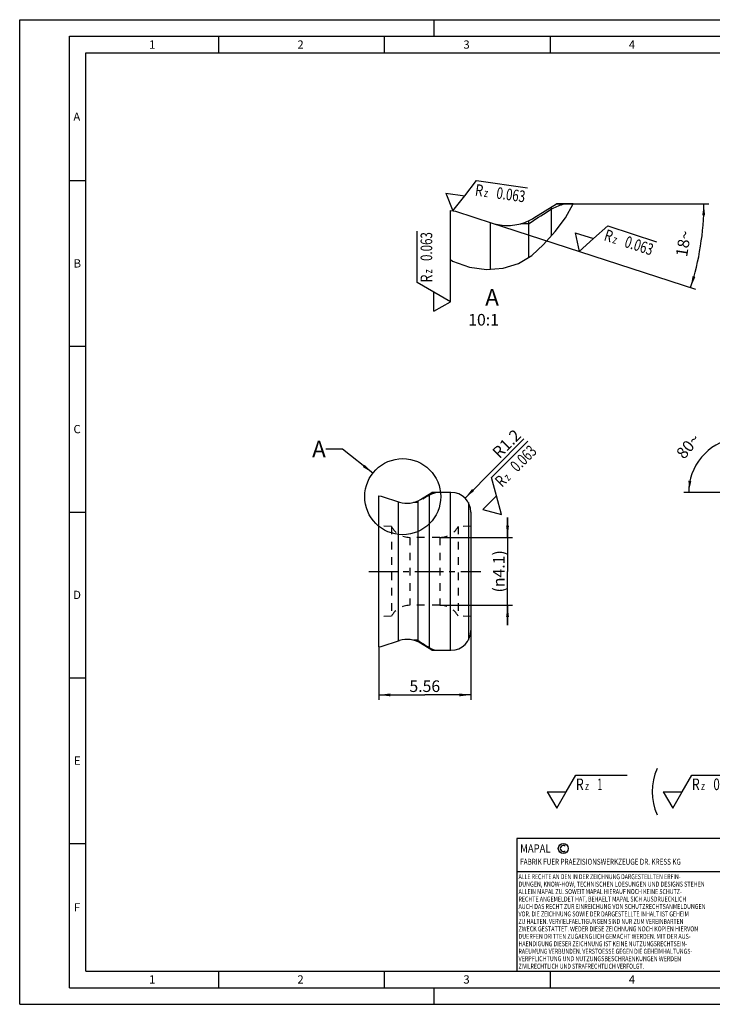
# Model space of a CAD drawing. Units: millimetres. Extents: x 0 to 420, y 0 to 297.
# Drawn here: x 0 to 209, y 0 to 297 of the extents above; entities that cross this region are included whole.
import ezdxf

# ---------------------------------------------------------------- set-up
doc = ezdxf.new("R2010")
doc.units = ezdxf.units.MM
doc.header["$LTSCALE"] = 23.1
for name, pattern in [('CENTER', [0.6, 0.375, -0.075, 0.075, -0.075]), ('DOT', [0.2, 0.1, -0.1]), ('HIDDEN', [0.2, 0.1, -0.1])]:
    doc.linetypes.add(name, pattern=pattern)
doc.layers.get('0').update_dxf_attribs({"linetype": 'CONTINUOUS'})
for name, color, linetype in [('607357229-000-01-ED1_CL', 7, 'CONTINUOUS'), ('607357229-000-01-ED1_DIM', 7, 'CONTINUOUS'), ('607357229-000-01-ED1_FORMAT', 7, 'CONTINUOUS'), ('607357229-000-01-ED1_TEXT', 7, 'CONTINUOUS'), ('607357229-000_AXIS', 7, 'CONTINUOUS'), ('607357229-000_CL', 7, 'CONTINUOUS'), ('607357229-000_DIM', 7, 'CONTINUOUS'), ('607357229-000_HL', 7, 'CONTINUOUS'), ('DEFAULT_2', 6, 'HIDDEN')]:
    doc.layers.add(name, color=color, linetype=linetype)
doc.styles.get("Standard").update_dxf_attribs({"font": 'TXT.SHX', "width": 0.7})
doc.dimstyles.new('DIMSTYLE_1', dxfattribs={"dimtxt": 3.5, "dimasz": 3.5, "dimexe": 1.5, "dimexo": 0, "dimgap": 3.5, "dimtad": 1, "dimdec": 1, "dimlfac": 0.2, "dimdsep": 46, "dimtxsty": 'STANDARD', "dimblk": '_FILLED', "dimblk1": '_FILLED', "dimblk2": '_FILLED', "dimcen": 0.09, "dimclrt": 2, "dimaunit": 1, "dimadec": 3, "dimazin": 2, "dimtp": 0.1, "dimtm": 0.1, "dimtfac": 1, "dimtdec": 1, "dimtofl": 0, "dimtmove": 0, "dimatfit": 3, "dimldrblk": '_FILLED', "dimfxl": 1, "dimtolj": 1, "dimarcsym": 0})
doc.dimstyles.new('DIMSTYLE_2', dxfattribs={"dimtxt": 3.5, "dimasz": 3.5, "dimexe": 1.5, "dimexo": 0, "dimgap": 0.875, "dimtad": 1, "dimdec": 3, "dimlfac": 0.2, "dimdsep": 46, "dimtxsty": 'STANDARD', "dimblk": '_FILLED', "dimblk1": '_FILLED', "dimblk2": '_FILLED', "dimcen": 0.09, "dimclrt": 2, "dimadec": 3, "dimazin": 2, "dimtp": 0.05, "dimtm": 0.05, "dimtfac": 1, "dimtdec": 3, "dimtofl": 0, "dimtmove": 0, "dimatfit": 3, "dimldrblk": '_FILLED', "dimfxl": 1, "dimtolj": 1, "dimarcsym": 0})
doc.dimstyles.new('DIMSTYLE_3', dxfattribs={"dimtxt": 3.5, "dimasz": 3.5, "dimexe": 1.5, "dimexo": 0, "dimtad": 1, "dimdec": 3, "dimlfac": 0.2, "dimdsep": 46, "dimtxsty": 'STANDARD', "dimblk": '_FILLED', "dimblk1": '_FILLED', "dimblk2": '_FILLED', "dimcen": 0.09, "dimclrt": 2, "dimadec": 3, "dimazin": 2, "dimtp": 0.05, "dimtm": 0.05, "dimtfac": 1, "dimtdec": 3, "dimtofl": 0, "dimtmove": 0, "dimatfit": 3, "dimldrblk": '_FILLED', "dimfxl": 1, "dimtolj": 1, "dimarcsym": 0})
doc.dimstyles.new('DIMSTYLE_5', dxfattribs={"dimtxt": 3.5, "dimasz": 3.5, "dimexe": 1.5, "dimexo": 0, "dimgap": 3.5, "dimtad": 1, "dimdec": 1, "dimlfac": 0.1, "dimdsep": 46, "dimtxsty": 'STANDARD', "dimblk": '_FILLED', "dimblk1": '_FILLED', "dimblk2": '_FILLED', "dimcen": 0.09, "dimclrt": 2, "dimaunit": 1, "dimadec": 3, "dimazin": 2, "dimtp": 0.1, "dimtm": 0.1, "dimtfac": 1, "dimtdec": -1, "dimtofl": 0, "dimtmove": 0, "dimatfit": 3, "dimldrblk": '_FILLED', "dimfxl": 1, "dimtolj": 1, "dimarcsym": 0})
doc.dimstyles.get("Standard").update_dxf_attribs({"dimtxt": 3.5, "dimasz": 3.5, "dimexe": 1.5, "dimexo": 0, "dimtad": 1, "dimdec": 3, "dimdsep": 46, "dimtxsty": 'STANDARD', "dimblk": '_FILLED', "dimblk1": '_FILLED', "dimblk2": '_FILLED', "dimcen": 0.09, "dimclrt": 2, "dimadec": 3, "dimazin": 2, "dimtol": 1, "dimtp": 0.005, "dimtm": 0.005, "dimtfac": 1, "dimtdec": 3, "dimtofl": 0, "dimtmove": 0, "dimatfit": 3, "dimldrblk": '_FILLED', "dimfxl": 1, "dimtolj": 1, "dimarcsym": 0})

# ---------------------------------------------------------------- blocks, each defined once
blk = doc.blocks.new('COPYRIGHT_BL2', base_point=(185, 30))
at = {"layer": '607357229-000-01-ED1_FORMAT', "color": 7, "linetype": 'CONTINUOUS'}
for p, q in [((220, 50), (150, 50)), ((150, 50), (150, 10)), ((220, 40), (150, 40))]:
    blk.add_line(p, q, dxfattribs=at)
at = {"layer": '607357229-000-01-ED1_FORMAT', "color": 3, "linetype": 'CONTINUOUS'}
blk.add_circle((164, 47), 1.5, dxfattribs=at)
blk.add_arc((164, 47), 0.915, 48.0077, 311.9923, dxfattribs=at)
at = {"layer": '607357229-000-01-ED1_FORMAT', "color": 2, "linetype": 'CONTINUOUS'}
for s, height, width, p in [('MAPAL', 2.5, 0.838095, (151, 45.75)), ('FABRIK FUER PRAEZISIONSWERKZEUGE DR. KRESS KG', 1.8, 0.781481, (151, 42.1)), ('ALLE RECHTE AN DEN IN DER ZEICHNUNG DARGESTELLTEN ERFIN-', 1.5, 0.771684, (150.5, 37.75)), ('DUNGEN, KNOW-HOW, TECHNISCHEN LOESUNGEN UND DESIGNS STEHEN', 1.5, 0.793103, (150.5, 35.5)), ('ALLEIN MAPAL ZU. SOWEIT MAPAL HIERAUF NOCH KEINE SCHUTZ-', 1.5, 0.780612, (150.5, 33.25)), ('AUCH DAS RECHT ZUR EINREICHUNG VON SCHUTZRECHTSANMELDUNGEN', 1.5, 0.791872, (150.5, 28.75)), ('RECHTE ANGEMELDET HAT, BEHAELT MAPAL SICH AUSDRUECKLICH', 1.5, 0.782684, (150.5, 31)), ('VOR. DIE ZEICHNUNG SOWIE DER DARGESTELLTE INHALT IST GEHEIM', 1.5, 0.77845, (150.5, 26.5)), ('ZU HALTEN. VERVIELFAELTIGUNGEN SIND NUR ZUM VEREINBARTEN', 1.5, 0.769558, (150.5, 24.25)), ('ZWECK GESTATTET. WEDER DIESE ZEICHNUNG NOCH KOPIEN HIERVON', 1.5, 0.796388, (150.5, 22)), ('DUERFEN DRITTEN ZUGAENGLICH GEMACHT WERDEN. MIT DER AUS-', 1.5, 0.794218, (150.5, 19.75)), ('HAENDIGUNG DIESER ZEICHNUNG IST KEINE NUTZUNGSRECHTSEIN-', 1.5, 0.773384, (150.5, 17.5)), ('RAEUMUNG VERBUNDEN. VERSTOESSE GEGEN DIE GEHEIMHALTUNGS-', 1.5, 0.775935, (150.5, 15.25)), ('VERPFLICHTUNG UND NUTZUNGSBESCHRAENKUNGEN WERDEN ', 1.5, 0.797376, (150.5, 13)), ('ZIVILRECHTLICH UND STRAFRECHTLICH VERFOLGT.', 1.5, 0.767996, (150.5, 10.75))]:
    blk.add_text(s, height=height, dxfattribs=dict(at, width=width)).set_placement(p)
blk = doc.blocks.new('*D0')
at = {"layer": '607357229-000-01-ED1_DIM', "color": 3, "linetype": 'CONTINUOUS'}
for p, q in [((218.81, 151.6), (215.19, 172.12)), ((221.38, 154.41), (200.33, 154.41))]:
    blk.add_line(p, q, dxfattribs=at)
for start, end in [(100, 140), (140, 180)]:
    blk.add_arc((218.31, 154.41), 16.48, start, end, dxfattribs=at)
for points in [[(212.21, 169.25), (215.45, 170.64), (211.97, 170.09)], [(201.77, 157.94), (201.83, 154.41), (202.64, 157.85)]]:
    blk.add_solid(points, dxfattribs=at)
at = {"layer": '607357229-000-01-ED1_DIM', "color": 2, "linetype": 'CONTINUOUS', "insert": (200.33, 169.51), "char_height": 3.5, "width": 11.75, "attachment_point": 2, "rotation": 50, "line_spacing_factor": 0.9}
blk.add_mtext('80\\fgdt;{\\W1.0;{\\fgdt;~}}', dxfattribs=at)
blk = doc.blocks.new('_FILLED')
at = {"color": 0, "linetype": 'BYBLOCK'}
blk.add_solid([(0, 0), (-1, 0.125), (-1, -0.125)], dxfattribs=at)
blk = doc.blocks.new('*D1')
at = {"layer": '607357229-000-01-ED1_DIM', "color": 3, "linetype": 'CONTINUOUS'}
for p, q in [((136.12, 112.79), (136.12, 91.83)), ((108.32, 107.79), (108.32, 91.83)), ((108.32, 93.33), (122.22, 93.33)), ((136.12, 93.33), (122.22, 93.33))]:
    blk.add_line(p, q, dxfattribs=at)
at = {"layer": '607357229-000-01-ED1_DIM', "color": 3, "linetype": 'CONTINUOUS', "xscale": 3.5, "yscale": 3.5, "zscale": 3.5, "rotation": 180}
blk.add_blockref('_FILLED', (108.32, 93.33), dxfattribs=at)
at = {"layer": '607357229-000-01-ED1_DIM', "color": 3, "linetype": 'CONTINUOUS', "xscale": 3.5, "yscale": 3.5, "zscale": 3.5}
blk.add_blockref('_FILLED', (136.12, 93.33), dxfattribs=at)
at = {"layer": '607357229-000-01-ED1_DIM', "color": 2, "linetype": 'CONTINUOUS', "insert": (122.22, 97.71), "char_height": 3.5, "width": 14.625, "attachment_point": 2, "line_spacing_factor": 0.9}
blk.add_mtext('5.56', dxfattribs=at)
blk = doc.blocks.new('*D2')
at = {"layer": '607357229-000-01-ED1_DIM', "color": 3, "linetype": 'CONTINUOUS'}
blk.add_line((134.35, 152.68), (152.06, 170.56), dxfattribs=at)
at = {"layer": '607357229-000-01-ED1_DIM', "color": 3, "linetype": 'CONTINUOUS', "xscale": 3.5, "yscale": 3.5, "zscale": 3.5, "rotation": 225.2725771708}
blk.add_blockref('_FILLED', (134.35, 152.68), dxfattribs=at)
at = {"layer": '607357229-000-01-ED1_DIM', "color": 2, "linetype": 'CONTINUOUS', "insert": (142.27, 166.89), "char_height": 3.5, "width": 14.25, "attachment_point": 1, "rotation": 45.2726, "line_spacing_factor": 0.9}
blk.add_mtext('R1.2', dxfattribs=at)
blk = doc.blocks.new('*D4')
at = {"layer": '607357229-000-01-ED1_DIM', "color": 3, "linetype": 'CONTINUOUS'}
for p, q in [((161.95, 241.46), (207.93, 241.46)), ((141.95, 235.84), (203.85, 215.73))]:
    blk.add_line(p, q, dxfattribs=at)
for start, end in [(351, 360), (342, 351)]:
    blk.add_arc((124.64, 241.46), 81.78, start, end, dxfattribs=at)
for points in [[(206.79, 237.95), (206.43, 241.46), (205.91, 237.97)], [(203.01, 219.67), (202.42, 216.19), (203.85, 219.41)]]:
    blk.add_solid(points, dxfattribs=at)
at = {"layer": '607357229-000-01-ED1_DIM', "color": 2, "linetype": 'CONTINUOUS', "insert": (198.51, 229.76), "char_height": 3.5, "width": 10.625, "attachment_point": 2, "rotation": 81, "line_spacing_factor": 0.9}
blk.add_mtext('18\\fgdt;{\\W1.0;{\\fgdt;~}}', dxfattribs=at)
blk = doc.blocks.new('SURFACE_SYMBOLS_BL4', base_point=(181.53, 229.71))
at = {"layer": '607357229-000-01-ED1_CL', "color": 3, "linetype": 'CONTINUOUS'}
for p, q in [((173.12, 230.97), (177.41, 234.83)), ((177.41, 234.83), (192.14, 230.04)), ((167.63, 232.75), (168.83, 227.1)), ((167.63, 232.75), (173.12, 230.97)), ((168.83, 227.1), (173.12, 230.97))]:
    blk.add_line(p, q, dxfattribs=at)
at = {"layer": '607357229-000-01-ED1_CL', "color": 7, "linetype": 'CONTINUOUS'}
blk.add_line((168.83, 227.1), (168.83, 227.1), dxfattribs=at)
at = {"layer": '607357229-000-01-ED1_CL', "color": 2, "linetype": 'CONTINUOUS'}
for s, height, width, p in [('R', 3.5, 0.785714, (176.03, 230.54)), ('0.063', 3.5, 0.728571, (182.21, 228.53)), ('z ', 2.5, 0.75, (178.65, 229.69))]:
    blk.add_text(s, height=height, rotation=342, dxfattribs=dict(at, width=width)).set_placement(p)
blk = doc.blocks.new('*D5')
at = {"layer": '607357229-000_DIM', "color": 3, "linetype": 'CONTINUOUS'}
for p, q in [((147.18, 140.85), (147.18, 146.85)), ((147.18, 146.85), (147.18, 130.6)), ((126.79, 140.85), (148.68, 140.85)), ((147.18, 114.35), (147.18, 130.6)), ((126.79, 120.35), (148.68, 120.35)), ((147.18, 120.35), (147.18, 114.35))]:
    blk.add_line(p, q, dxfattribs=at)
at = {"layer": '607357229-000_DIM', "color": 3, "linetype": 'CONTINUOUS', "xscale": 3.5, "yscale": 3.5, "zscale": 3.5}
for p, rotation in [((147.18, 140.85), 270), ((147.18, 120.35), 90)]:
    blk.add_blockref('_FILLED', p, dxfattribs=dict(at, rotation=rotation))
at = {"layer": '607357229-000_DIM', "color": 2, "linetype": 'CONTINUOUS', "insert": (142.8, 130.6), "char_height": 3.5, "width": 21.625, "attachment_point": 2, "rotation": 90, "line_spacing_factor": 0.9}
blk.add_mtext('(\\fgdt;{\\W1.0;{\\fgdt;n}}\\fTXT.SHX;4.1)', dxfattribs=at)
blk = doc.blocks.new('SURFACE_SYMBOLS_BL7', base_point=(190.58, 64.12))
at = {"layer": '607357229-000-01-ED1_CL', "color": 3, "linetype": 'CONTINUOUS'}
for p, q in [((164.89, 64.12), (167.78, 69.12)), ((167.78, 69.12), (183.27, 69.12)), ((199.89, 64.12), (202.78, 69.12)), ((202.78, 69.12), (218.27, 69.12)), ((159.12, 64.12), (162.01, 59.12)), ((159.12, 64.12), (164.89, 64.12)), ((162.01, 59.12), (164.89, 64.12)), ((194.12, 64.12), (197.01, 59.12)), ((194.12, 64.12), (199.89, 64.12)), ((197.01, 59.12), (199.89, 64.12))]:
    blk.add_line(p, q, dxfattribs=at)
at = {"layer": '607357229-000-01-ED1_CL', "color": 7, "linetype": 'CONTINUOUS'}
blk.add_line((162.01, 59.12), (162.01, 59.12), dxfattribs=at)
for centre, start, end in [((208.58, 64.12), 156.7577, 203.2423), ((205.43, 64.12), 336.7577, 23.2423)]:
    blk.add_arc(centre, 17.74, start, end, dxfattribs=at)
at = {"layer": '607357229-000-01-ED1_CL', "color": 2, "linetype": 'CONTINUOUS'}
for s, height, width, p in [('R', 3.5, 0.785714, (167.79, 64.61)), ('z ', 2.5, 0.75, (170.54, 64.61)), ('1', 3.5, 0.571429, (174.29, 64.61)), ('R', 3.5, 0.785714, (202.79, 64.61)), ('z ', 2.5, 0.75, (205.54, 64.61)), ('0.063', 3.5, 0.728571, (209.29, 64.61))]:
    blk.add_text(s, height=height, dxfattribs=dict(at, width=width)).set_placement(p)
blk = doc.blocks.new('SURFACE_SYMBOLS_BL8', base_point=(149.43, 159.82))
at = {"layer": '607357229-000-01-ED1_CL', "color": 3, "linetype": 'CONTINUOUS'}
for p, q in [((142.32, 158.94), (153.27, 169.89)), ((143.82, 153.37), (142.32, 158.94)), ((139.74, 149.28), (143.82, 153.37)), ((145.31, 147.79), (143.82, 153.37)), ((139.74, 149.28), (145.31, 147.79))]:
    blk.add_line(p, q, dxfattribs=at)
at = {"layer": '607357229-000-01-ED1_CL', "color": 7, "linetype": 'CONTINUOUS'}
blk.add_line((145.31, 147.79), (145.31, 147.79), dxfattribs=at)
at = {"layer": '607357229-000-01-ED1_CL', "color": 2, "linetype": 'CONTINUOUS'}
for s, height, width, p in [('0.063', 3.5, 0.728571, (150.12, 160.36)), ('R', 3.5, 0.785714, (145.52, 155.76)), ('z ', 2.5, 0.75, (147.47, 157.71))]:
    blk.add_text(s, height=height, rotation=45, dxfattribs=dict(at, width=width)).set_placement(p)
blk = doc.blocks.new('SURFACE_SYMBOLS_BL9', base_point=(124.95, 223.02))
at = {"layer": '607357229-000-01-ED1_CL', "color": 3, "linetype": 'CONTINUOUS'}
for p, q in [((119.95, 217.72), (119.95, 233.2)), ((124.95, 214.83), (119.95, 217.72)), ((129.95, 211.94), (124.95, 214.83)), ((124.95, 209.06), (124.95, 214.83)), ((124.95, 209.06), (129.95, 211.94))]:
    blk.add_line(p, q, dxfattribs=at)
at = {"layer": '607357229-000-01-ED1_CL', "color": 7, "linetype": 'CONTINUOUS'}
blk.add_line((129.95, 211.94), (129.95, 211.94), dxfattribs=at)
at = {"layer": '607357229-000-01-ED1_CL', "color": 2, "linetype": 'CONTINUOUS'}
for s, height, width, p in [('0.063', 3.5, 0.728571, (124.46, 224.23)), ('R', 3.5, 0.785714, (124.46, 217.73)), ('z ', 2.5, 0.75, (124.46, 220.48))]:
    blk.add_text(s, height=height, rotation=90, dxfattribs=dict(at, width=width)).set_placement(p)
blk = doc.blocks.new('SURFACE_SYMBOLS_BL10', base_point=(142.67, 243.9))
at = {"layer": '607357229-000-01-ED1_CL', "color": 3, "linetype": 'CONTINUOUS'}
for p, q in [((134.28, 243.9), (137.84, 248.45)), ((137.84, 248.45), (153.17, 246.3)), ((128.56, 244.71), (130.73, 239.35)), ((128.56, 244.71), (134.28, 243.9)), ((130.73, 239.35), (134.28, 243.9))]:
    blk.add_line(p, q, dxfattribs=at)
at = {"layer": '607357229-000-01-ED1_CL', "color": 7, "linetype": 'CONTINUOUS'}
blk.add_line((130.73, 239.35), (130.73, 239.35), dxfattribs=at)
at = {"layer": '607357229-000-01-ED1_CL', "color": 2, "linetype": 'CONTINUOUS'}
for s, height, width, p in [('R', 3.5, 0.785714, (137.22, 243.98)), ('0.063', 3.5, 0.728571, (143.66, 243.08)), ('z ', 2.5, 0.75, (139.94, 243.6))]:
    blk.add_text(s, height=height, rotation=352, dxfattribs=dict(at, width=width)).set_placement(p)

msp = doc.modelspace()

# ---------------------------------------------------------------- linework, layer by layer
at = {"color": 9, "linetype": 'DOT'}
msp.add_line((123.5391, 107.2803), (123.5391, 107.6214), dxfattribs=at)
at = {"color": 3, "linetype": 'CONTINUOUS'}
msp.add_circle((115.5622, 153.1254), 11.4751, dxfattribs=at)
at = {"layer": '607357229-000-01-ED1_CL', "color": 3, "linetype": 'CONTINUOUS'}
msp.add_line((129.9459, 211.9428), (129.9459, 224.6354), dxfattribs=at)
at = {"layer": '607357229-000-01-ED1_FORMAT', "color": 3, "linetype": 'CONTINUOUS'}
for p, q in [((0, 0), (0, 297)), ((0, 297), (420, 297)), ((125, 292), (125, 297)), ((15, 5), (15, 292)), ((15, 292), (415, 292)), ((60, 292), (60, 287)), ((110, 292), (110, 287)), ((160, 292), (160, 287)), ((15, 248.5), (20, 248.5)), ((15, 198.5), (20, 198.5)), ((15, 148.5), (20, 148.5)), ((15, 98.5), (20, 98.5)), ((15, 48.5), (20, 48.5)), ((60, 10), (60, 5)), ((110, 10), (110, 5)), ((160, 10), (160, 5)), ((15, 5), (415, 5)), ((125, 0), (125, 5)), ((0, 0), (420, 0))]:
    msp.add_line(p, q, dxfattribs=at)
at = {"layer": '607357229-000-01-ED1_FORMAT', "color": 7, "linetype": 'CONTINUOUS'}
for p, q in [((20, 10), (20, 287)), ((20, 287), (410, 287)), ((20, 10), (410, 10))]:
    msp.add_line(p, q, dxfattribs=at)
at = {"layer": '607357229-000_AXIS', "color": 1, "linetype": 'CENTER'}
msp.add_line((105.3242, 130.6023), (139.1242, 130.6023), dxfattribs=at)
at = {"layer": '607357229-000_CL', "color": 7, "linetype": 'CONTINUOUS'}
for p, q in [((155.116, 237.1943), (161.9459, 241.4621)), ((167.0248, 241.4621), (161.9459, 241.4621)), ((129.9459, 224.6354), (129.9459, 239.4621)), ((129.9459, 239.4621), (131.4459, 239.2513)), ((131.4459, 239.2513), (142.5319, 235.6492)), ((153.5459, 236.3389), (153.5459, 225.3484)), ((108.3242, 107.7898), (108.3242, 153.4148)), ((108.3242, 153.4148), (109.0742, 153.3094)), ((109.0742, 153.3094), (114.6172, 151.5083)), ((120.1242, 151.8532), (120.1242, 109.814)), ((120.9093, 152.2809), (124.3242, 154.4148)), ((130.1242, 154.4148), (124.3242, 154.4148)), ((135.3742, 151.3195), (135.3742, 109.885)), ((136.1242, 148.4148), (136.1242, 112.7898)), ((108.3242, 107.7898), (109.0742, 107.8952)), ((109.0742, 107.8952), (114.6172, 109.6962)), ((120.1242, 109.814), (118.8524, 109.814)), ((124.3242, 106.7898), (120.9093, 108.9237)), ((124.3242, 106.7898), (130.1242, 106.7898))]:
    msp.add_line(p, q, dxfattribs=at)
at = {"layer": '607357229-000_CL', "color": 3, "linetype": 'CONTINUOUS'}
for p, q in [((164.7194, 237.2595), (167.0248, 241.4621)), ((161.5291, 233.1225), (164.7194, 237.2595)), ((158.0411, 229.1562), (161.5291, 233.1225)), ((154.4651, 225.9055), (158.0411, 229.1562)), ((150.5034, 223.5044), (154.4651, 225.9055)), ((129.9459, 224.6354), (130.5742, 224.2075)), ((130.5742, 224.2075), (135.7243, 222.3314)), ((145.891, 222.0573), (150.5034, 223.5044)), ((135.7243, 222.3314), (140.8678, 221.6547)), ((140.8678, 221.6547), (145.891, 222.0573))]:
    msp.add_line(p, q, dxfattribs=at)
at = {"layer": '607357229-000_CL', "color": 9, "linetype": 'CONTINUOUS'}
for p, q in [((160.3757, 240.481), (160.3757, 231.811)), ((141.9459, 235.8396), (141.9459, 221.7411)), ((114.3242, 109.601), (114.3242, 151.6035)), ((123.5391, 153.9242), (123.5391, 107.6214)), ((129.8312, 154.4148), (129.8312, 106.7898))]:
    msp.add_line(p, q, dxfattribs=at)
at = {"layer": '607357229-000_CL', "color": 7, "linetype": 'CONTINUOUS'}
msp.add_lwpolyline([(142.5319, 235.6492), (143.1356, 235.4672), (143.7438, 235.311), (144.3567, 235.1807), (144.9751, 235.0761), (145.5982, 234.9974), (146.2228, 234.9448), (146.8491, 234.9185), (147.4769, 234.9183), (148.1032, 234.9443), (148.7279, 234.9965), (149.3509, 235.0749), (149.9693, 235.1791), (150.5829, 235.3092), (151.1919, 235.4651), (151.793, 235.6461), (152.3851, 235.852), (152.9694, 236.0829), (153.5459, 236.3389)], dxfattribs=at)
for centre, radius, start, end in [((147.1667, 249.916), 15.001, 295.166122, 301.999565), ((116.9349, 158.6412), 7.5, 252, 302), ((130.1242, 148.4148), 6, 0, 90), ((116.9349, 102.5633), 7.5, 58, 108), ((130.1242, 112.7898), 6, 270, 360)]:
    msp.add_arc(centre, radius, start, end, dxfattribs=at)
msp.add_ellipse((158.2322, 130.6023), major_axis=(55.3104, -9.5524), ratio=0.60405624, start_param=-2.22181592, end_param=-2.14051656, dxfattribs=at)
msp.add_open_spline([(123.5391, 107.6214), (123.8515, 107.4341), (124.5192, 107.1034), (125.229, 106.878), (125.596, 106.7898)], degree=3, knots=[0, 0, 0, 0, 0.49105225, 1, 1, 1, 1], dxfattribs=at)
at = {"layer": '607357229-000_HL', "color": 6, "linetype": 'HIDDEN'}
for p, q in [((153.5459, 235.4136), (151.0022, 235.4136)), ((120.1242, 151.3905), (118.8524, 151.3905)), ((112.1742, 144.1023), (108.3242, 144.2704)), ((112.1742, 144.1023), (112.1742, 117.1023)), ((136.1242, 144.2704), (132.2742, 144.1023)), ((132.2742, 144.1023), (132.2742, 117.1023)), ((126.7913, 140.8523), (117.6571, 140.8523)), ((126.7913, 120.3523), (117.6571, 120.3523)), ((112.1742, 117.1023), (108.3242, 116.9342)), ((136.1242, 116.9342), (132.2742, 117.1023)), ((120.1242, 109.3514), (120.1242, 109.814))]:
    msp.add_line(p, q, dxfattribs=at)
for points in [[(160.3757, 239.7989), (160.7732, 240.0294), (161.1871, 240.2499), (161.6176, 240.46), (162.0665, 240.661), (162.5321, 240.8514), (163.0082, 241.0271), (163.4925, 241.1869), (163.9864, 241.3319), (164.4895, 241.4621)], [(153.5459, 235.4136), (154.2738, 235.9104), (155.0095, 236.4048), (155.7529, 236.897), (156.5041, 237.3868), (157.2631, 237.8744), (158.0298, 238.3594), (158.8041, 238.8417), (159.5861, 239.3216), (160.3757, 239.7989)]]:
    msp.add_lwpolyline(points, dxfattribs=at)
for centre, start, end in [((117.6571, 147.1023), 208.685402, 270), ((126.7913, 147.1023), 270, 331.314598), ((117.6571, 114.1023), 90, 151.314598), ((126.7913, 114.1023), 28.685402, 90)]:
    msp.add_arc(centre, 6.25, start, end, dxfattribs=at)
msp.add_ellipse((158.2322, 130.6023), major_axis=(55.3104, 9.5524), ratio=0.60405624, start_param=2.14051656, end_param=2.22181592, dxfattribs=at)
msp.add_open_spline([(123.5391, 153.5832), (123.8515, 153.7705), (124.5192, 154.1012), (125.229, 154.3266), (125.596, 154.4148)], degree=3, knots=[0, 0, 0, 0, 0.49105225, 1, 1, 1, 1], dxfattribs=at)
at = {"layer": 'DEFAULT_2', "color": 6, "linetype": 'DOT'}
for p, q in [((117.6571, 140.8523), (117.6571, 120.3523)), ((126.7913, 140.8523), (126.7913, 120.3523))]:
    msp.add_line(p, q, dxfattribs=at)

# ---------------------------------------------------------------- block references
at = {"layer": '607357229-000-01-ED1_CL', "color": 3, "linetype": 'CONTINUOUS'}
for name, p in [('SURFACE_SYMBOLS_BL10', (142.6672, 243.9018)), ('SURFACE_SYMBOLS_BL4', (181.5258, 229.7095)), ('SURFACE_SYMBOLS_BL9', (124.9459, 223.0169)), ('SURFACE_SYMBOLS_BL8', (149.435, 159.8184)), ('SURFACE_SYMBOLS_BL7', (190.5809, 64.1187))]:
    msp.add_blockref(name, p, dxfattribs=at)
at = {"layer": '607357229-000-01-ED1_FORMAT', "color": 3, "linetype": 'CONTINUOUS'}
msp.add_blockref('COPYRIGHT_BL2', (185, 30), dxfattribs=at)

# ---------------------------------------------------------------- texts
at = {"layer": '607357229-000-01-ED1_FORMAT', "color": 2, "linetype": 'CONTINUOUS', "char_height": 2.5, "attachment_point": 1, "line_spacing_factor": 0.9}
for s, insert, width in [('1', (39.0476, 290.75), 2.857143), ('2', (83.7798, 290.75), 3.660714), ('3', (133.869, 290.75), 3.392857), ('4', (183.7798, 290.75), 3.660714), ('A', (16.1905, 269), 3.928571), ('B', (16.2798, 224.75), 3.660714), ('C', (16.2202, 174.75), 3.839286), ('D', (16.131, 124.75), 4.107143), ('E', (16.369, 74.75), 3.392857), ('F', (16.369, 30.5), 3.392857), ('1', (39.0476, 8.75), 2.857143), ('2', (83.7798, 8.75), 3.660714), ('3', (133.869, 8.75), 3.392857), ('4', (183.7798, 8.75), 3.660714)]:
    msp.add_mtext(s, dxfattribs=dict(at, insert=insert, width=width))
at = {"layer": '607357229-000-01-ED1_TEXT', "color": 2, "linetype": 'CONTINUOUS', "char_height": 5, "attachment_point": 3, "line_spacing_factor": 0.9}
for s, insert, width in [('A\\P\\H3.5;10:1', (144.5938, 215.7396), 12), ('A', (92.3616, 169.9772), 6.428571)]:
    msp.add_mtext(s, dxfattribs=dict(at, insert=insert, width=width))

# ---------------------------------------------------------------- dimensions: what is measured, and where the dimension line sits
at = {"layer": '607357229-000-01-ED1_DIM', "color": 3, "linetype": 'CONTINUOUS'}
for base, line1, line2, dimstyle, picture, middle in [((205.41886, 228.66825), ((141.16804, 236.09235), (141.94585, 235.83963)), ((161.12801, 241.4621), (161.94585, 241.4621)), 'DIMSTYLE_5', '*D4', (205.41886, 228.66825)), ((205.688, 165.0073), ((218.836, 151.4413), (218.8074, 151.6035)), ((221.5474, 154.4148), (221.3826, 154.4148)), 'DIMSTYLE_1', '*D0', (205.688, 165.0073))]:
    dim = msp.add_angular_dim_2l(base=base, line1=line1, line2=line2, dimstyle=dimstyle, dxfattribs=at)
    dim.commit()
    dim.dimension.update_dxf_attribs({"geometry": picture, "text_midpoint": middle, "dimtype": 162})
dim = msp.add_radius_dim(center=(130.1242, 148.4148), mpoint=(134.3466, 152.6775), text='R<>', dimstyle='DIMSTYLE_3', override={"dimpost": '<>'}, dxfattribs=at)
dim.commit()
dim.dimension.update_dxf_attribs({"geometry": '*D2', "text_midpoint": (146.854, 169.0346), "dimtype": 164})
dim = msp.add_linear_dim(base=(136.1242, 93.3311), p1=(108.3242, 107.7898), p2=(136.1242, 112.7898), dimstyle='DIMSTYLE_2', dxfattribs=at)
dim.commit()
dim.dimension.update_dxf_attribs({"geometry": '*D1', "text_midpoint": (121.7242, 93.3311), "dimtype": 160})
at = {"layer": '607357229-000_DIM', "color": 3, "linetype": 'CONTINUOUS'}
dim = msp.add_linear_dim(base=(147.1799, 140.8523), p1=(126.7913, 120.3523), p2=(126.7913, 140.8523), angle=90, text='(%%c<>)', dimstyle='DIMSTYLE_2', dxfattribs=at)
dim.commit()
dim.dimension.update_dxf_attribs({"geometry": '*D5', "text_midpoint": (147.1799, 130.6023), "dimtype": 160})

# ---------------------------------------------------------------- leaders
at = {"layer": '607357229-000-01-ED1_TEXT', "color": 3, "linetype": 'CONTINUOUS'}
msp.add_leader([(106.5515, 160.2306), (97.3616, 167.4772), (92.3616, 167.4772)], dimstyle='STANDARD', override={"dimtad": 0}, dxfattribs=at)

doc.saveas('drawing.dxf')
